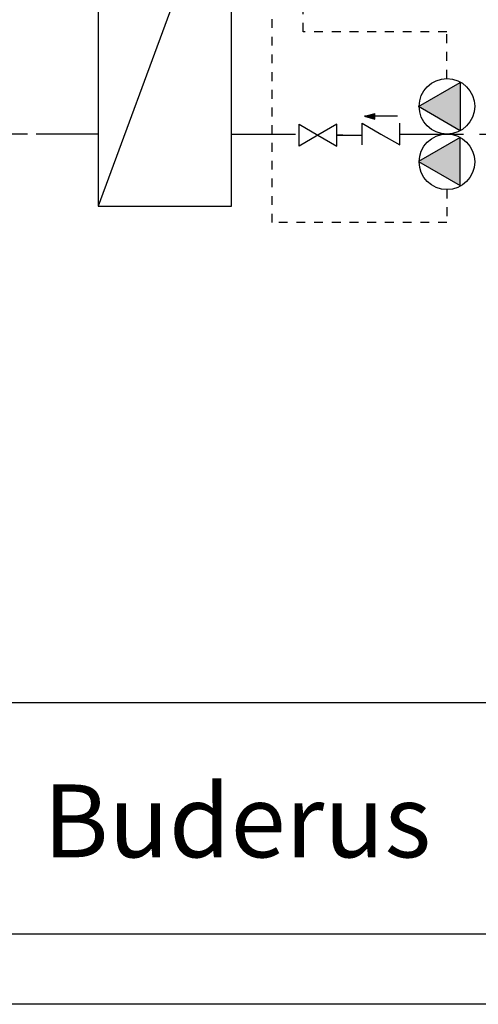
# Model space of a CAD drawing. Units: millimetres. Extents: x 186 to 567, y 78 to 209.
# Drawn here: x 479 to 485, y 78 to 89 of the extents above; entities that cross this region are included whole.
import ezdxf

# ---------------------------------------------------------------- set-up
doc = ezdxf.new("R2010")
doc.units = ezdxf.units.MM
for name, pattern in [('ACAD_ISO10W100', [18.5, 12, -3, 0.5, -3]), ('DOT', [0.25, 0, -0.25]), ('ISITMADONUS', [8.8, 2, -0.2, 2, -0.2, 2, -0.2, 2, -0.2])]:
    doc.linetypes.add(name, pattern=pattern)
doc.styles.add('K2', font='txt', dxfattribs={"width": 0.7, "height": 0.2})

msp = doc.modelspace()

# ---------------------------------------------------------------- hatches: boundary and pattern name
at = {"linetype": 'ByBlock'}
for points in [[(483.964, 87.924, 0.005642), (483.964, 87.916), (484.429, 87.648), (484.429, 88.192)], [(484.429, 87.027), (484.429, 87.571), (483.964, 87.303, 0.005642), (483.964, 87.295)]]:
    msp.add_hatch(color=2, dxfattribs=at).paths.add_polyline_path(points)
h = msp.add_hatch(color=2, dxfattribs=at)
h.paths.add_polyline_path([(483.345, 87.81), (483.464, 87.81), (483.464, 87.842)])
h.paths.add_polyline_path([(483.345, 87.81), (483.464, 87.779), (483.464, 87.81)])

# ---------------------------------------------------------------- linework, layer by layer
at = {"color": 2, "linetype": 'DOT', "ltscale": 0.3}
for p, q in [((482.654, 88.765), (482.654, 104.956)), ((482.305, 86.609), (482.305, 104.753)), ((484.278, 88.765), (482.654, 88.765)), ((484.278, 88.237), (484.278, 88.765)), ((484.278, 86.982), (484.278, 86.609)), ((484.278, 86.609), (482.305, 86.609))]:
    msp.add_line(p, q, dxfattribs=at)
at = {"color": 1, "linetype": 'ByBlock'}
msp.add_line((481.846, 90.881), (480.34, 86.794), dxfattribs=at)
at = {"color": 2, "linetype": 'ByBlock'}
for p, q in [((483.958, 87.92), (484.429, 88.192)), ((484.429, 88.192), (484.429, 87.648)), ((484.429, 87.648), (483.958, 87.92)), ((483.345, 87.81), (483.464, 87.842)), ((483.721, 87.81), (483.345, 87.81)), ((483.345, 87.81), (483.464, 87.779)), ((483.464, 87.779), (483.464, 87.842)), ((482.607, 87.72), (482.82, 87.597)), ((482.607, 87.474), (482.607, 87.72)), ((483.033, 87.72), (482.82, 87.597)), ((483.033, 87.474), (483.033, 87.72)), ((483.32, 87.732), (483.533, 87.609)), ((483.32, 87.487), (483.32, 87.732)), ((483.746, 87.487), (483.746, 87.732)), ((482.82, 87.597), (482.607, 87.474)), ((482.82, 87.597), (483.033, 87.474)), ((483.533, 87.609), (483.746, 87.487)), ((484.429, 87.571), (483.958, 87.299)), ((484.429, 87.027), (484.429, 87.571)), ((483.958, 87.299), (484.429, 87.027))]:
    msp.add_line(p, q, dxfattribs=at)
at = {"color": 4, "linetype": 'ISITMADONUS', "ltscale": 0.35}
msp.add_line((480.34, 87.609), (477.674, 87.609), dxfattribs=at)
at = {"color": 2, "linetype": 'ACAD_ISO10W100', "ltscale": 0.06}
for p, q in [((481.846, 87.609), (482.607, 87.609)), ((483.033, 87.597), (483.32, 87.597)), ((483.102, 87.597), (483.033, 87.597)), ((483.746, 87.609), (485.679, 87.609))]:
    msp.add_line(p, q, dxfattribs=at)
at = {"color": 5, "linetype": 'Continuous'}
for p, q in [((519.677, 81.182), (474.256, 81.182)), ((519.677, 78.568), (474.256, 78.568))]:
    msp.add_line(p, q, dxfattribs=at)
at = {"color": 7, "linetype": 'Continuous'}
msp.add_line((520.468, 77.777), (473.465, 77.777), dxfattribs=at)
at = {"color": 6, "linetype": 'ByBlock'}
msp.add_lwpolyline([(481.846, 90.881), (480.34, 90.881), (480.34, 86.794), (481.846, 86.794)], close=True, dxfattribs=at)
at = {"color": 2, "linetype": 'ByBlock'}
for centre in [(484.278, 87.923), (484.278, 87.296)]:
    msp.add_circle(centre, 0.314, dxfattribs=at)

# ---------------------------------------------------------------- texts
at = {"color": 4, "linetype": 'Continuous', "style": 'K2'}
msp.add_text('Buderus', height=0.8229, dxfattribs=at).set_placement((479.719, 79.438))

doc.saveas('drawing.dxf')
